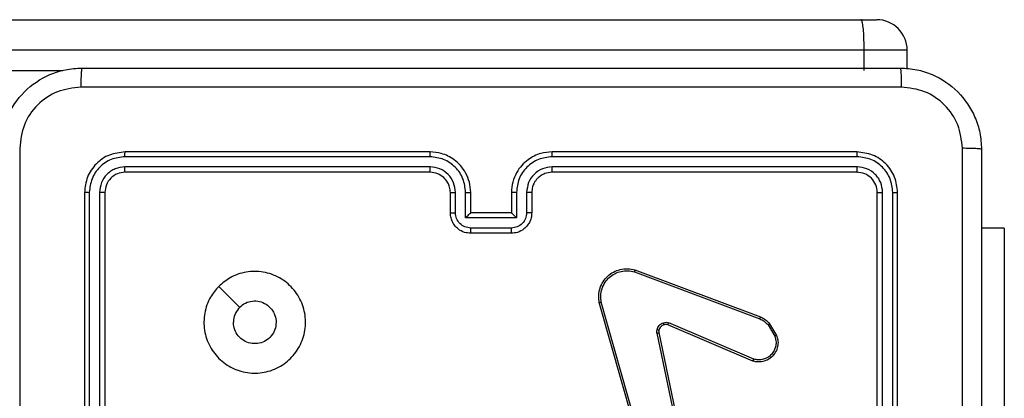
# Model space of a CAD drawing. Units: millimetres. Extents: x -4933 to 4839, y -3372 to 8944.
# Drawn here: x -208 to -111, y 7201 to 7239 of the extents above; entities that cross this region are included whole.
import ezdxf

# ---------------------------------------------------------------- set-up
doc = ezdxf.new("R2010")
doc.units = ezdxf.units.MM
doc.layers.add('Toestel 2D', color=7, linetype='Continuous', lineweight=20)

# ---------------------------------------------------------------- blocks, each defined once
blk = doc.blocks.new('WD1505_')
at = {"color": 7, "linetype": 'Continuous', "lineweight": 25}
for p, q in [((-1.8838, 294.2536), (16.3073, 294.2536)), ((16.3073, 294.2536), (16.462, 294.2536)), ((16.3389, 293.9536), (-1.8755, 293.9536)), ((16.3389, 293.7536), (16.3389, 293.9536)), ((16.7621, 293.7715), (16.7621, 293.9536)), ((12.0685, 292.9536), (9.0685, 292.9536)), ((16.2685, 292.9536), (13.2685, 292.9536)), ((12.0681, 292.9061), (9.0661, 292.9062)), ((16.2709, 292.9062), (13.2689, 292.9061)), ((12.0681, 292.806), (9.0661, 292.8061)), ((12.0685, 292.7536), (9.0685, 292.7536)), ((16.2685, 292.7536), (13.2685, 292.7536)), ((16.2709, 292.8061), (13.2689, 292.806)), ((8.6685, 292.5536), (8.6685, 289.5536)), ((8.7159, 292.5559), (8.7159, 289.5539)), ((8.816, 292.5559), (8.816, 289.5539)), ((8.8685, 292.5536), (8.8685, 289.5536)), ((12.2685, 292.3536), (12.2685, 292.5536)), ((12.3183, 292.3557), (12.3183, 292.5559)), ((12.4183, 292.3057), (12.4183, 292.5559)), ((12.4685, 292.3536), (12.4685, 292.5536)), ((12.8685, 292.5536), (12.8685, 292.3536)), ((12.9187, 292.5559), (12.9187, 292.3057)), ((13.0187, 292.5559), (13.0187, 292.3557)), ((13.0685, 292.5536), (13.0685, 292.3536)), ((16.4685, 289.5536), (16.4685, 292.5536)), ((16.521, 289.5539), (16.521, 292.5559)), ((16.621, 289.5539), (16.6211, 292.5559)), ((16.6685, 289.5536), (16.6685, 292.5536)), ((12.4685, 292.3536), (12.4684, 292.3536)), ((12.8685, 292.3536), (12.4685, 292.3536)), ((12.8685, 292.3536), (12.8686, 292.3536)), ((12.9187, 292.3057), (12.4183, 292.3057)), ((12.8686, 292.2056), (12.4684, 292.2056)), ((12.8685, 292.1536), (12.4685, 292.1536)), ((17.7178, 292.2036), (17.4935, 292.2036)), ((17.7178, 292.2036), (17.7178, 290.2036)), ((14.0784, 291.7754), (15.3114, 291.3127)), ((14.0844, 291.7936), (15.3178, 291.3308)), ((9.9901, 291.6319), (10.195, 291.4271)), ((14.1655, 289.9507), (13.7326, 291.472)), ((14.1851, 289.9564), (13.7524, 291.4774)), ((15.2449, 290.8971), (14.4081, 291.2537)), ((15.2525, 290.9164), (14.4164, 291.2727)), ((15.3935, 291.253), (15.4603, 291.1415)), ((15.4085, 291.2649), (15.4781, 291.1486)), ((14.3007, 291.1733), (14.5516, 289.9663)), ((14.3199, 291.1768), (14.5708, 289.9702))]:
    blk.add_line(p, q, dxfattribs=at)
at = {"color": 8, "linetype": 'Continuous', "lineweight": 25}
for p, q in [((16.7621, 293.9536), (16.3389, 293.9536)), ((-1.8755, 293.7536), (8.4545, 293.7536))]:
    blk.add_line(p, q, dxfattribs=at)
at = {"color": 7, "linetype": 'Continuous', "lineweight": 25}
blk.add_arc((16.4621, 293.9536), 0.3, 0, 90, dxfattribs=at)
for points, knots in [([(16.3389, 293.9536), (16.3386, 293.9872), (16.338, 294.0546), (16.3332, 294.1443), (16.3258, 294.2125), (16.317, 294.2469), (16.3103, 294.2536), (16.3074, 294.2536), (16.3073, 294.2536)], [0, 0, 0, 0, 0.214021, 0.427978, 0.642109, 0.856611, 0.994771, 1, 1, 1, 1]), ([(7.8435, 292.9786), (7.8467, 293.033), (7.8531, 293.1406), (7.918, 293.3408), (8.0634, 293.5585), (8.2811, 293.704), (8.4813, 293.7689), (8.5889, 293.7753), (8.6435, 293.7786)], [0, 0, 0, 0, 0.130349, 0.257319, 0.499986, 0.74241, 0.869439, 1, 1, 1, 1]), ([(8.6435, 293.7786), (8.6421, 293.7756), (8.6394, 293.7698), (8.636, 293.7275), (8.6335, 293.6657), (8.633, 293.6159), (8.6328, 293.5909)], [0, 0, 0, 0, 0.249929, 0.499846, 0.749573, 1, 1, 1, 1]), ([(8.6435, 293.7786), (9.5374, 293.7786), (11.3257, 293.7786), (14.0113, 293.7786), (15.7995, 293.7786), (16.6935, 293.7786)], [0, 0, 0, 0, 0.333294, 0.6667, 1, 1, 1, 1]), ([(16.6935, 293.7786), (16.6949, 293.7758), (16.6976, 293.7702), (16.701, 293.7274), (16.7035, 293.6656), (16.704, 293.6158), (16.7042, 293.5909)], [0, 0, 0, 0, 0.250372, 0.5000863, 0.7500363, 1, 1, 1, 1]), ([(16.6935, 293.7786), (16.7481, 293.7753), (16.8557, 293.7689), (17.0559, 293.704), (17.2736, 293.5585), (17.419, 293.3408), (17.4839, 293.1406), (17.4903, 293.0331), (17.4935, 292.9786)], [0, 0, 0, 0, 0.130543, 0.257566, 0.500018, 0.742659, 0.86963, 1, 1, 1, 1]), ([(8.6328, 293.5909), (8.554, 293.5816), (8.3966, 293.5632), (8.1973, 293.4247), (8.0584, 293.2255), (8.0402, 293.068), (8.0312, 292.9893)], [0, 0, 0, 0, 0.25001, 0.499945, 0.750033, 1, 1, 1, 1]), ([(16.7042, 293.5909), (15.8078, 293.5908), (14.0149, 293.5908), (11.3221, 293.5908), (9.5292, 293.5908), (8.6328, 293.5909)], [0, 0, 0, 0, 0.333337, 0.666663, 1, 1, 1, 1]), ([(17.3058, 292.9893), (17.2967, 293.068), (17.2786, 293.2255), (17.1396, 293.4247), (16.9403, 293.5632), (16.7829, 293.5817), (16.7042, 293.5909)], [0, 0, 0, 0, 0.249935, 0.500056, 0.749967, 1, 1, 1, 1]), ([(8.0312, 292.9893), (8.0312, 292.0928), (8.0313, 290.3), (8.0313, 287.6072), (8.0312, 285.8143), (8.0312, 284.9179)], [0, 0, 0, 0, 0.333337, 0.666663, 1, 1, 1, 1]), ([(9.0685, 292.9536), (9.0161, 292.9476), (8.9113, 292.9355), (8.7791, 292.8431), (8.6865, 292.7108), (8.6745, 292.606), (8.6685, 292.5536)], [0, 0, 0, 0, 0.249957, 0.499866, 0.749839, 1, 1, 1, 1]), ([(9.0661, 292.9062), (9.0662, 292.9132), (9.0663, 292.9272), (9.0669, 292.9427), (9.0677, 292.9519), (9.0682, 292.953), (9.0685, 292.9536)], [0, 0, 0, 0, 0.279903, 0.559091, 0.77955, 1, 1, 1, 1]), ([(12.0681, 292.9061), (12.0681, 292.9124), (12.0682, 292.925), (12.0682, 292.9406), (12.0683, 292.9514), (12.0684, 292.9528), (12.0685, 292.9536)], [0, 0, 0, 0, 0.250218, 0.499954, 0.749882, 1, 1, 1, 1]), ([(12.4685, 292.5536), (12.4658, 292.5886), (12.4607, 292.6561), (12.4225, 292.7471), (12.3703, 292.8209), (12.2925, 292.8911), (12.1901, 292.9436), (12.1057, 292.9505), (12.0685, 292.9536)], [0, 0, 0, 0, 0.167264, 0.322546, 0.465801, 0.596987, 0.822402, 1, 1, 1, 1]), ([(13.2685, 292.9536), (13.2315, 292.9506), (13.1475, 292.9437), (13.0452, 292.8916), (12.9672, 292.8215), (12.9148, 292.7477), (12.8763, 292.6565), (12.8712, 292.5887), (12.8685, 292.5536)], [0, 0, 0, 0, 0.176495, 0.401499, 0.532804, 0.676338, 0.832075, 1, 1, 1, 1]), ([(13.2689, 292.9061), (13.2689, 292.9124), (13.2689, 292.925), (13.2688, 292.9406), (13.2686, 292.9514), (13.2686, 292.9528), (13.2685, 292.9536)], [0, 0, 0, 0, 0.2502563, 0.5000318, 0.7499983, 1, 1, 1, 1]), ([(16.2709, 292.9062), (16.2708, 292.9132), (16.2707, 292.9272), (16.2701, 292.9427), (16.2693, 292.9519), (16.2688, 292.953), (16.2685, 292.9536)], [0, 0, 0, 0, 0.279841, 0.559109, 0.779425, 1, 1, 1, 1]), ([(16.6685, 292.5536), (16.6625, 292.606), (16.6505, 292.7107), (16.558, 292.843), (16.4257, 292.9355), (16.3209, 292.9475), (16.2685, 292.9536)], [0, 0, 0, 0, 0.249962, 0.499896, 0.749872, 1, 1, 1, 1]), ([(17.3057, 288.9536), (17.3057, 289.6265), (17.3057, 290.9725), (17.3058, 292.317), (17.3058, 292.9893)], [0, 0, 0, 0, 0.499994, 1, 1, 1, 1]), ([(17.4935, 292.9786), (17.4906, 292.9799), (17.4847, 292.9826), (17.4424, 292.9861), (17.3807, 292.9886), (17.3308, 292.9891), (17.3058, 292.9893)], [0, 0, 0, 0, 0.249929, 0.499846, 0.749573, 1, 1, 1, 1]), ([(17.4935, 292.9786), (17.4935, 292.0846), (17.4935, 290.2964), (17.4935, 287.6108), (17.4935, 285.8225), (17.4935, 284.9286)], [0, 0, 0, 0, 0.333297, 0.6667, 1, 1, 1, 1]), ([(9.0661, 292.9062), (9.0203, 292.901), (8.9513, 292.8932), (8.87, 292.8488), (8.7997, 292.7906), (8.7325, 292.693), (8.7214, 292.6016), (8.7159, 292.5559)], [0, 0, 0, 0, 0.250145, 0.376158, 0.500768, 0.750383, 1, 1, 1, 1]), ([(12.4183, 292.5559), (12.413, 292.6018), (12.4024, 292.6934), (12.3216, 292.8093), (12.2055, 292.8894), (12.1139, 292.9005), (12.0681, 292.9061)], [0, 0, 0, 0, 0.250457, 0.500141, 0.750089, 1, 1, 1, 1]), ([(13.2689, 292.9061), (13.2231, 292.9005), (13.1315, 292.8894), (13.0154, 292.8093), (12.9346, 292.6934), (12.924, 292.6018), (12.9187, 292.5559)], [0, 0, 0, 0, 0.249913, 0.499863, 0.74955, 1, 1, 1, 1]), ([(16.6211, 292.5559), (16.6156, 292.6016), (16.6045, 292.693), (16.5373, 292.7906), (16.467, 292.8488), (16.3857, 292.8932), (16.3167, 292.901), (16.2709, 292.9062)], [0, 0, 0, 0, 0.249614, 0.499227, 0.623803, 0.749854, 1, 1, 1, 1]), ([(9.0661, 292.8061), (9.0334, 292.8024), (8.9841, 292.7968), (8.9261, 292.7651), (8.8758, 292.7235), (8.8278, 292.6538), (8.8199, 292.5886), (8.816, 292.5559)], [0, 0, 0, 0, 0.250167, 0.376169, 0.50079, 0.750334, 1, 1, 1, 1]), ([(9.0685, 292.7536), (9.0423, 292.7506), (8.9899, 292.7446), (8.9238, 292.6983), (8.8775, 292.6322), (8.8715, 292.5798), (8.8685, 292.5536)], [0, 0, 0, 0, 0.250002, 0.499895, 0.749832, 1, 1, 1, 1]), ([(9.0685, 292.7536), (9.0681, 292.7546), (9.0674, 292.7567), (9.0666, 292.7708), (9.0662, 292.7882), (9.0662, 292.8001), (9.0661, 292.8061)], [0, 0, 0, 0, 0.279789, 0.558851, 0.77933, 1, 1, 1, 1]), ([(12.3183, 292.5559), (12.3143, 292.5886), (12.3063, 292.6539), (12.2492, 292.7368), (12.1665, 292.7946), (12.1009, 292.8022), (12.0681, 292.806)], [0, 0, 0, 0, 0.249944, 0.49986, 0.74959, 1, 1, 1, 1]), ([(12.0685, 292.7536), (12.0685, 292.7538), (12.0684, 292.7542), (12.0683, 292.7574), (12.0683, 292.7623), (12.0682, 292.7689), (12.0682, 292.7769), (12.0681, 292.7861), (12.0681, 292.7959), (12.0681, 292.8027), (12.0681, 292.806)], [0, 0, 0, 0, 0.12502, 0.25018, 0.375223, 0.500142, 0.624878, 0.74995, 0.875024, 1, 1, 1, 1]), ([(12.2685, 292.5536), (12.267, 292.572), (12.2643, 292.6058), (12.2422, 292.6576), (12.2041, 292.7056), (12.143, 292.7452), (12.094, 292.7507), (12.0685, 292.7536)], [0, 0, 0, 0, 0.1760507, 0.3237554, 0.5330326, 0.7566726, 1, 1, 1, 1]), ([(13.2689, 292.806), (13.2362, 292.8021), (13.1708, 292.7941), (13.0879, 292.7369), (13.0301, 292.6541), (13.0225, 292.5887), (13.0187, 292.5559)], [0, 0, 0, 0, 0.2499047, 0.4998285, 0.7495463, 1, 1, 1, 1]), ([(13.2685, 292.7536), (13.2439, 292.751), (13.2061, 292.7471), (13.1599, 292.723), (13.1303, 292.6997), (13.1084, 292.6746), (13.0903, 292.6463), (13.0729, 292.6068), (13.0701, 292.5731), (13.0685, 292.5536)], [0, 0, 0, 0, 0.233515, 0.35997, 0.49246, 0.592153, 0.677758, 0.813716, 1, 1, 1, 1]), ([(13.2685, 292.7536), (13.2685, 292.7538), (13.2686, 292.7542), (13.2686, 292.7574), (13.2687, 292.7623), (13.2688, 292.7688), (13.2688, 292.7769), (13.2689, 292.7861), (13.2689, 292.7959), (13.2689, 292.8027), (13.2689, 292.806)], [0, 0, 0, 0, 0.124997, 0.250134, 0.375284, 0.499988, 0.624935, 0.749719, 0.875055, 1, 1, 1, 1]), ([(16.2685, 292.7536), (16.2689, 292.7546), (16.2696, 292.7567), (16.2704, 292.7708), (16.2708, 292.7882), (16.2708, 292.8001), (16.2709, 292.8061)], [0, 0, 0, 0, 0.279775, 0.558847, 0.779332, 1, 1, 1, 1]), ([(16.4685, 292.5536), (16.4655, 292.5798), (16.4595, 292.6321), (16.4133, 292.6983), (16.3471, 292.7446), (16.2947, 292.7506), (16.2685, 292.7536)], [0, 0, 0, 0, 0.250013, 0.499873, 0.749819, 1, 1, 1, 1]), ([(16.521, 292.5559), (16.5173, 292.5887), (16.5117, 292.638), (16.4801, 292.696), (16.4385, 292.7462), (16.3688, 292.7943), (16.3035, 292.8021), (16.2709, 292.8061)], [0, 0, 0, 0, 0.250161, 0.376161, 0.500779, 0.750351, 1, 1, 1, 1]), ([(8.7159, 292.5559), (8.7089, 292.5559), (8.6948, 292.5557), (8.6793, 292.5551), (8.6702, 292.5544), (8.6691, 292.5538), (8.6685, 292.5536)], [0, 0, 0, 0, 0.27983, 0.558986, 0.779419, 1, 1, 1, 1]), ([(8.8685, 292.5536), (8.8674, 292.5539), (8.8654, 292.5547), (8.8513, 292.5554), (8.8339, 292.5559), (8.8219, 292.5559), (8.816, 292.5559)], [0, 0, 0, 0, 0.279755, 0.558899, 0.779358, 1, 1, 1, 1]), ([(12.2685, 292.5536), (12.2693, 292.5539), (12.2708, 292.5545), (12.2822, 292.5553), (12.2987, 292.5557), (12.3118, 292.5558), (12.3183, 292.5559)], [0, 0, 0, 0, 0.250234, 0.499978, 0.749647, 1, 1, 1, 1]), ([(12.4183, 292.5559), (12.4249, 292.5558), (12.438, 292.5558), (12.4547, 292.5553), (12.4662, 292.5545), (12.4677, 292.5539), (12.4685, 292.5536)], [0, 0, 0, 0, 0.250129, 0.5000191, 0.7498046, 1, 1, 1, 1]), ([(12.9187, 292.5559), (12.9121, 292.5558), (12.899, 292.5558), (12.8823, 292.5553), (12.8708, 292.5545), (12.8693, 292.5539), (12.8685, 292.5536)], [0, 0, 0, 0, 0.250338, 0.500138, 0.749834, 1, 1, 1, 1]), ([(13.0685, 292.5536), (13.0677, 292.5539), (13.0662, 292.5545), (13.0548, 292.5552), (13.0383, 292.5558), (13.0253, 292.5558), (13.0187, 292.5559)], [0, 0, 0, 0, 0.2501654, 0.5001074, 0.7498657, 1, 1, 1, 1]), ([(16.4685, 292.5536), (16.4695, 292.5539), (16.4716, 292.5547), (16.4857, 292.5554), (16.5031, 292.5559), (16.5151, 292.5559), (16.521, 292.5559)], [0, 0, 0, 0, 0.279946, 0.558952, 0.779395, 1, 1, 1, 1]), ([(16.6211, 292.5559), (16.6281, 292.5559), (16.6422, 292.5557), (16.6577, 292.5551), (16.6668, 292.5544), (16.6679, 292.5538), (16.6685, 292.5536)], [0, 0, 0, 0, 0.279903, 0.559091, 0.77955, 1, 1, 1, 1]), ([(12.2685, 292.3536), (12.2695, 292.3539), (12.2714, 292.3545), (12.2846, 292.3553), (12.3011, 292.3556), (12.3125, 292.3557), (12.3183, 292.3557)], [0, 0, 0, 0, 0.279771, 0.559083, 0.779384, 1, 1, 1, 1]), ([(12.4685, 292.1536), (12.4483, 292.1554), (12.4039, 292.1593), (12.3515, 292.1881), (12.3138, 292.2244), (12.2894, 292.261), (12.272, 292.3049), (12.2697, 292.337), (12.2685, 292.3536)], [0, 0, 0, 0, 0.193147, 0.42371, 0.553649, 0.693042, 0.841816, 1, 1, 1, 1]), ([(12.4684, 292.2056), (12.4487, 292.208), (12.4095, 292.2128), (12.3598, 292.2471), (12.3251, 292.2968), (12.3206, 292.3361), (12.3183, 292.3557)], [0, 0, 0, 0, 0.2498854, 0.4998068, 0.74948, 1, 1, 1, 1]), ([(12.4183, 292.3057), (12.4239, 292.3112), (12.4349, 292.3222), (12.4484, 292.3353), (12.4578, 292.3443), (12.4635, 292.3496), (12.4673, 292.3529), (12.4681, 292.3533), (12.4684, 292.3536)], [0, 0, 0, 0, 0.251549, 0.502461, 0.64656, 0.775695, 0.892431, 1, 1, 1, 1]), ([(13.0685, 292.3536), (13.0673, 292.3369), (13.065, 292.3047), (13.0475, 292.2607), (13.023, 292.2242), (12.9852, 292.1879), (12.9329, 292.1593), (12.8886, 292.1553), (12.8685, 292.1536)], [0, 0, 0, 0, 0.15872, 0.307877, 0.447431, 0.577473, 0.80774, 1, 1, 1, 1]), ([(13.0187, 292.3557), (13.0164, 292.3361), (13.0119, 292.2968), (12.9772, 292.2471), (12.9275, 292.2128), (12.8882, 292.208), (12.8686, 292.2056)], [0, 0, 0, 0, 0.250536, 0.500203, 0.75012, 1, 1, 1, 1]), ([(12.9187, 292.3057), (12.9131, 292.3112), (12.9021, 292.3222), (12.8886, 292.3353), (12.8792, 292.3443), (12.8735, 292.3496), (12.8697, 292.3529), (12.8689, 292.3534), (12.8686, 292.3536)], [0, 0, 0, 0, 0.2515139, 0.5025729, 0.6466537, 0.7757801, 0.8925904, 1, 1, 1, 1]), ([(13.0685, 292.3536), (13.0675, 292.3539), (13.0656, 292.3545), (13.0524, 292.3553), (13.0359, 292.3556), (13.0245, 292.3557), (13.0187, 292.3557)], [0, 0, 0, 0, 0.279827, 0.559091, 0.779577, 1, 1, 1, 1]), ([(12.4685, 292.1536), (12.4685, 292.1538), (12.4685, 292.1542), (12.4684, 292.1574), (12.4684, 292.1622), (12.4684, 292.1687), (12.4684, 292.1767), (12.4684, 292.1858), (12.4684, 292.1955), (12.4684, 292.2023), (12.4684, 292.2056)], [0, 0, 0, 0, 0.125042, 0.250161, 0.375129, 0.499857, 0.624594, 0.749679, 0.874949, 1, 1, 1, 1]), ([(12.8685, 292.1536), (12.8685, 292.1538), (12.8685, 292.1542), (12.8686, 292.1574), (12.8686, 292.1622), (12.8686, 292.1687), (12.8686, 292.1767), (12.8686, 292.1858), (12.8686, 292.1955), (12.8686, 292.2023), (12.8686, 292.2056)], [0, 0, 0, 0, 0.12504, 0.250157, 0.375121, 0.49996, 0.624602, 0.749685, 0.874952, 1, 1, 1, 1]), ([(9.9901, 291.632), (10.0258, 291.6621), (10.1042, 291.7284), (10.2581, 291.7804), (10.4285, 291.7807), (10.5904, 291.7249), (10.7233, 291.6175), (10.8152, 291.4731), (10.8517, 291.306), (10.833, 291.1353), (10.7575, 290.9823), (10.6356, 290.8612), (10.4819, 290.788), (10.3109, 290.7706), (10.1448, 290.8091), (10.0004, 290.902), (9.8952, 291.0364), (9.8401, 291.1986), (9.8428, 291.3694), (9.8956, 291.5212), (9.9611, 291.598), (9.9901, 291.632)], [0, 0, 0, 0, 0.044525, 0.097907, 0.1517, 0.20554, 0.258933, 0.312781, 0.366706, 0.419994, 0.474536, 0.527066, 0.582034, 0.634417, 0.689047, 0.742519, 0.796171, 0.849855, 0.903704, 0.957431, 1, 1, 1, 1]), ([(13.7326, 291.472), (13.7296, 291.4958), (13.7235, 291.5432), (13.7378, 291.6144), (13.7685, 291.6796), (13.8145, 291.734), (13.8721, 291.775), (13.9385, 291.8003), (14.0117, 291.8094), (14.0599, 291.7989), (14.0844, 291.7936)], [0, 0, 0, 0, 0.124989, 0.249956, 0.374936, 0.499936, 0.619422, 0.742604, 0.869451, 1, 1, 1, 1]), ([(13.7524, 291.4774), (13.7497, 291.4994), (13.7442, 291.5434), (13.7579, 291.6113), (13.7872, 291.6714), (13.8309, 291.7218), (13.8839, 291.7591), (13.9465, 291.782), (14.0134, 291.7895), (14.0567, 291.7801), (14.0784, 291.7754)], [0, 0, 0, 0, 0.125054, 0.24999, 0.386899, 0.499994, 0.624987, 0.75002, 0.875016, 1, 1, 1, 1]), ([(14.0844, 291.7936), (14.0843, 291.7934), (14.0842, 291.793), (14.0833, 291.7903), (14.0822, 291.7869), (14.0811, 291.7836), (14.0798, 291.7797), (14.0789, 291.7769), (14.0784, 291.7754)], [0, 0, 0, 0, 0.202714, 0.436171, 0.56539, 0.702293, 0.847065, 1, 1, 1, 1]), ([(10.195, 291.4271), (10.2133, 291.4421), (10.25, 291.4722), (10.32, 291.491), (10.3914, 291.4872), (10.4578, 291.4595), (10.5112, 291.4115), (10.5458, 291.3484), (10.5575, 291.2775), (10.5451, 291.2067), (10.5099, 291.144), (10.456, 291.0965), (10.3895, 291.0695), (10.3177, 291.0661), (10.2489, 291.0866), (10.1906, 291.1287), (10.1498, 291.1878), (10.1346, 291.241), (10.1337, 291.2715), (10.1335, 291.2785)], [0, 0, 0, 0, 0.061298, 0.122599, 0.183905, 0.245271, 0.306669, 0.368097, 0.429511, 0.490928, 0.552211, 0.613525, 0.674781, 0.736095, 0.797408, 0.858841, 0.920267, 0.9817, 1, 1, 1, 1]), ([(13.7326, 291.472), (13.7329, 291.4721), (13.7333, 291.4724), (13.7364, 291.4733), (13.7402, 291.4743), (13.7437, 291.4753), (13.7479, 291.4763), (13.7508, 291.477), (13.7524, 291.4774)], [0, 0, 0, 0, 0.211765, 0.448232, 0.576329, 0.711288, 0.852211, 1, 1, 1, 1]), ([(10.195, 291.4271), (10.18, 291.4088), (10.15, 291.3721), (10.1349, 291.3175), (10.1338, 291.2863), (10.1335, 291.2785)], [0, 0, 0, 0, 0.4289521, 0.8578002, 1, 1, 1, 1]), ([(14.3639, 291.2744), (14.3728, 291.2766), (14.3904, 291.2809), (14.4078, 291.2754), (14.4164, 291.2727)], [0, 0, 0, 0, 0.499728, 1, 1, 1, 1]), ([(15.3178, 291.3308), (15.3177, 291.3304), (15.3176, 291.3297), (15.3159, 291.3249), (15.3138, 291.3189), (15.3122, 291.3148), (15.3114, 291.3127)], [0, 0, 0, 0, 0.2796442, 0.5591003, 0.7792746, 1, 1, 1, 1]), ([(15.3114, 291.3127), (15.3271, 291.3055), (15.3585, 291.2911), (15.3819, 291.2657), (15.3935, 291.253)], [0, 0, 0, 0, 0.500033, 1, 1, 1, 1]), ([(15.3178, 291.3308), (15.3353, 291.3228), (15.37, 291.3069), (15.3958, 291.2788), (15.4085, 291.2649)], [0, 0, 0, 0, 0.5054747, 1, 1, 1, 1]), ([(14.3007, 291.1733), (14.2999, 291.1786), (14.2982, 291.1893), (14.3002, 291.1999), (14.3012, 291.2052)], [0, 0, 0, 0, 0.499417, 1, 1, 1, 1]), ([(14.3012, 291.2052), (14.3037, 291.2128), (14.3086, 291.2284), (14.3233, 291.2481), (14.3416, 291.2648), (14.3565, 291.2712), (14.3639, 291.2744)], [0, 0, 0, 0, 0.246194, 0.49992, 0.751663, 1, 1, 1, 1]), ([(14.3202, 291.1999), (14.32, 291.2001), (14.3194, 291.2004), (14.3151, 291.2017), (14.3088, 291.2033), (14.3037, 291.2046), (14.3012, 291.2052)], [0, 0, 0, 0, 0.249826, 0.499831, 0.749796, 1, 1, 1, 1]), ([(14.3202, 291.1999), (14.3195, 291.1961), (14.3181, 291.1884), (14.3193, 291.1807), (14.3199, 291.1768)], [0, 0, 0, 0, 0.500455, 1, 1, 1, 1]), ([(14.3701, 291.255), (14.3642, 291.2524), (14.3523, 291.2473), (14.3376, 291.2343), (14.3261, 291.2184), (14.3222, 291.2061), (14.3202, 291.1999)], [0, 0, 0, 0, 0.249939, 0.499984, 0.750024, 1, 1, 1, 1]), ([(14.3701, 291.255), (14.37, 291.2554), (14.3699, 291.2562), (14.3684, 291.2614), (14.3662, 291.2678), (14.3647, 291.2722), (14.3639, 291.2744)], [0, 0, 0, 0, 0.280015, 0.559159, 0.779616, 1, 1, 1, 1]), ([(14.4081, 291.2537), (14.4022, 291.2556), (14.3896, 291.2597), (14.3768, 291.2566), (14.3701, 291.255)], [0, 0, 0, 0, 0.477493, 1, 1, 1, 1]), ([(14.4081, 291.2537), (14.4083, 291.2541), (14.4087, 291.2548), (14.4109, 291.2599), (14.4137, 291.2662), (14.4155, 291.2705), (14.4164, 291.2727)], [0, 0, 0, 0, 0.279504, 0.558757, 0.778948, 1, 1, 1, 1]), ([(15.4085, 291.2649), (15.4082, 291.2646), (15.4076, 291.2642), (15.4037, 291.2611), (15.3988, 291.2572), (15.3953, 291.2544), (15.3935, 291.253)], [0, 0, 0, 0, 0.279715, 0.558939, 0.779405, 1, 1, 1, 1]), ([(14.3007, 291.1733), (14.3035, 291.1739), (14.3091, 291.175), (14.3154, 291.1762), (14.3191, 291.1768), (14.3196, 291.1768), (14.3199, 291.1768)], [0, 0, 0, 0, 0.280079, 0.559145, 0.779334, 1, 1, 1, 1]), ([(15.4781, 291.1486), (15.4826, 291.1345), (15.4922, 291.1044), (15.4922, 291.0532), (15.4772, 290.9982), (15.4419, 290.9447), (15.3893, 290.9058), (15.3321, 290.8886), (15.2839, 290.8873), (15.2567, 290.8942), (15.2449, 290.8971)], [0, 0, 0, 0, 0.103801, 0.221731, 0.353902, 0.500169, 0.664972, 0.803257, 0.915002, 1, 1, 1, 1]), ([(15.4603, 291.1415), (15.4657, 291.122), (15.4753, 291.0878), (15.4692, 291.0397), (15.4541, 290.9989), (15.4287, 290.9621), (15.3915, 290.9316), (15.3472, 290.9129), (15.2992, 290.9063), (15.268, 290.913), (15.2525, 290.9164)], [0, 0, 0, 0, 0.1586481, 0.2768809, 0.3748531, 0.4999738, 0.6249317, 0.7499947, 0.8749926, 1, 1, 1, 1]), ([(15.4781, 291.1486), (15.4778, 291.1485), (15.4772, 291.1483), (15.4732, 291.1467), (15.4673, 291.1444), (15.4626, 291.1425), (15.4603, 291.1415)], [0, 0, 0, 0, 0.25001, 0.499937, 0.749672, 1, 1, 1, 1]), ([(15.2449, 290.8971), (15.245, 290.8973), (15.2453, 290.8977), (15.2465, 290.9007), (15.2479, 290.9043), (15.2493, 290.9078), (15.2508, 290.9119), (15.2519, 290.9149), (15.2525, 290.9164)], [0, 0, 0, 0, 0.205498, 0.440532, 0.569128, 0.705396, 0.849339, 1, 1, 1, 1])]:
    blk.add_open_spline(points, degree=3, knots=knots, dxfattribs=at)
blk = doc.blocks.new('VPL-03-WD1505')
at = {"layer": 'Toestel 2D', "xscale": 10, "yscale": 10, "zscale": 10}
blk.add_blockref('WD1505_', (-288.205, 4295.999), dxfattribs=at)
blk = doc.blocks.new('VPL-18-RC1505')
blk.add_blockref('VPL-03-WD1505', (0, 0))

msp = doc.modelspace()

# ---------------------------------------------------------------- block references
msp.add_blockref('VPL-18-RC1505', (0, 0))

doc.saveas('drawing.dxf')
